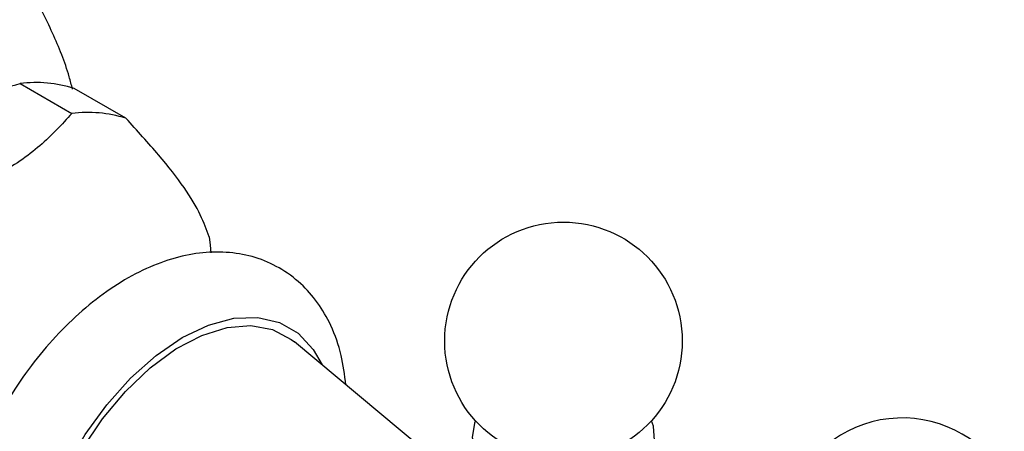
# Model space of a CAD drawing. Units: millimetres. Extents: x 5 to 995, y 5 to 995.
# Drawn here: x 198 to 208, y 769 to 774 of the extents above; entities that cross this region are included whole.
import ezdxf

# ---------------------------------------------------------------- set-up
doc = ezdxf.new("R2010")
doc.units = ezdxf.units.MM

msp = doc.modelspace()

# ---------------------------------------------------------------- linework, layer by layer
at = {"color": 7, "linetype": 'Continuous', "lineweight": 25}
for p, q in [((197.626, 773.044), (198.192, 772.717)), ((198.784, 772.664), (198.218, 772.991)), ((202.03, 769.046), (200.628, 770.219))]:
    msp.add_line(p, q, dxfattribs=at)
at = {"color": 7, "linetype": 'Continuous', "lineweight": 25, "flags": 128}
for points in [[(199.695, 771.367), (199.706, 771.275), (199.713, 771.191)], [(198.399, 766.358), (198.307, 766.399), (198.12, 766.539), (197.974, 766.736), (197.874, 766.985), (197.824, 767.279), (197.824, 767.607), (197.874, 767.959), (197.974, 768.323), (198.12, 768.689), (198.307, 769.044), (198.529, 769.376), (198.779, 769.676), (199.049, 769.933), (199.33, 770.14), (199.614, 770.289), (199.891, 770.375), (200.152, 770.397), (200.389, 770.353), (200.594, 770.245), (200.628, 770.219)], [(202.612, 769.353), (202.6, 769.327), (202.574, 769.171), (202.622, 769.016), (202.741, 768.875), (202.922, 768.757), (203.151, 768.672), (203.411, 768.625), (203.683, 768.621), (203.947, 768.659), (204.184, 768.737), (204.375, 768.849), (204.506, 768.987), (204.569, 769.14), (204.557, 769.297), (204.535, 769.353)]]:
    msp.add_lwpolyline(points, dxfattribs=at)
at = {"color": 8, "linetype": 'Continuous', "lineweight": 25, "flags": 128}
msp.add_lwpolyline([(198.77, 766.223), (198.574, 766.221), (198.338, 766.276), (198.134, 766.393), (197.968, 766.571), (197.846, 766.802), (197.772, 767.081), (197.747, 767.398), (197.772, 767.744), (197.846, 768.109), (197.968, 768.482), (198.134, 768.85), (198.338, 769.203), (198.574, 769.53), (198.835, 769.822), (199.114, 770.069), (199.401, 770.264), (199.689, 770.401), (199.967, 770.476), (200.229, 770.486), (200.465, 770.431), (200.669, 770.313), (200.834, 770.136), (200.931, 769.966)], dxfattribs=at)
at = {"color": 7, "linetype": 'Continuous', "lineweight": 25}
msp.add_circle((203.573, 770.228), 1.3, dxfattribs=at)
for centre, radius, start, end in [((197.8, 771.657), 1.398, 72.6188, 97.1622), ((198.366, 771.33), 1.398, 72.6188, 97.1622), ((207.282, 768.086), 1.3, 30.8783, 162.2886)]:
    msp.add_arc(centre, radius, start, end, dxfattribs=at)
for points, knots in [([(198.2, 772.984), (198.188, 773.029), (198.134, 773.239), (197.985, 773.604), (197.746, 774.078), (197.449, 774.524), (197.108, 774.931), (196.734, 775.29), (196.361, 775.581), (196.105, 775.737), (195.996, 775.804)], [0, 0, 0, 0, 0.037821, 0.177058, 0.32128, 0.472098, 0.613862, 0.754871, 0.89521, 1, 1, 1, 1]), ([(196.974, 772.831), (197.068, 772.867), (197.277, 772.947), (197.502, 773.009), (197.626, 773.044)], [0, 0, 0, 0, 0.450942, 1, 1, 1, 1]), ([(198.192, 772.717), (198.082, 772.597), (197.86, 772.354), (197.424, 772.052), (196.906, 771.828), (196.549, 771.719), (196.368, 771.665)], [0, 0, 0, 0, 0.267066, 0.541217, 0.767884, 1, 1, 1, 1]), ([(199.695, 771.367), (199.668, 771.444), (199.612, 771.6), (199.438, 771.896), (199.151, 772.261), (198.907, 772.528), (198.784, 772.664)], [0, 0, 0, 0, 0.244278, 0.493448, 0.742659, 1, 1, 1, 1]), ([(201.191, 769.748), (201.177, 769.857), (201.149, 770.086), (201.041, 770.387), (200.89, 770.65), (200.7, 770.865), (200.468, 771.035), (200.203, 771.15), (199.919, 771.204), (199.624, 771.202), (199.318, 771.143), (199.004, 771.027), (198.688, 770.854), (198.379, 770.629), (198.083, 770.357), (197.809, 770.046), (197.562, 769.703), (197.346, 769.337), (197.167, 768.954), (197.027, 768.561), (196.931, 768.167), (196.882, 767.777), (196.883, 767.4), (196.939, 767.043), (197.047, 766.731), (197.199, 766.469), (197.389, 766.253), (197.621, 766.083), (197.887, 765.969), (198.17, 765.915), (198.466, 765.917), (198.771, 765.98), (198.982, 766.046), (199.087, 766.104), (199.091, 766.105)], [0, 0, 0, 0, 0.031648, 0.066409, 0.096379, 0.12538, 0.15634, 0.186438, 0.216266, 0.246505, 0.277771, 0.310298, 0.343858, 0.37795, 0.412092, 0.446118, 0.48003, 0.513892, 0.547788, 0.581784, 0.615976, 0.650455, 0.68527, 0.720325, 0.755086, 0.785052, 0.814049, 0.845004, 0.875101, 0.904928, 0.935171, 0.966441, 0.998973, 1, 1, 1, 1])]:
    msp.add_open_spline(points, degree=3, knots=knots, dxfattribs=at)

doc.saveas('drawing.dxf')
